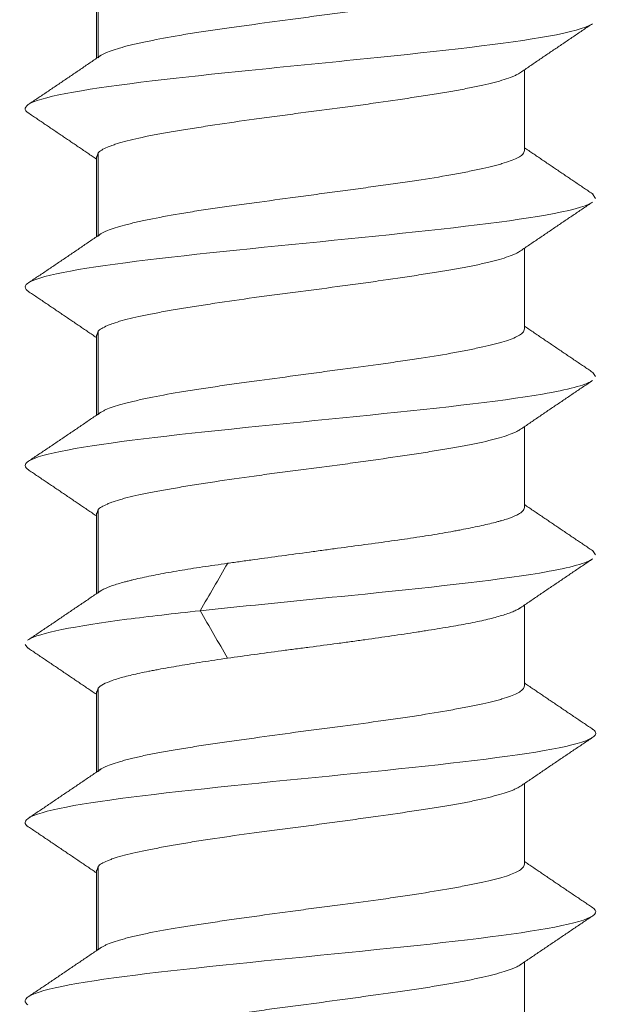
# Model space of a CAD drawing. Units: millimetres. Extents: x 351 to 1243, y -125 to 609.
# Drawn here: x 1066 to 1071, y 105 to 113 of the extents above; entities that cross this region are included whole.
import ezdxf

# ---------------------------------------------------------------- set-up
doc = ezdxf.new("R2010")
doc.units = ezdxf.units.MM
doc.layers.add('1', color=7, linetype='Continuous')

msp = doc.modelspace()

# ---------------------------------------------------------------- linework, layer by layer
at = {"layer": '1', "color": 155, "linetype": 'Continuous', "lineweight": 18}
for p, q in [((1066.8963, 113.7049), (1066.8963, 113.0274)), ((1066.9107, 113.0342), (1066.9107, 113.7342)), ((1070.4963, 112.2533), (1070.4963, 112.932)), ((1066.8963, 112.2047), (1066.8963, 111.5274)), ((1066.8984, 112.1933), (1066.9107, 112.2343)), ((1066.9107, 111.5342), (1066.9107, 112.2342)), ((1071.0699, 111.8893), (1071.0944, 111.8501)), ((1070.4963, 110.7534), (1070.4963, 111.432)), ((1066.8963, 110.7046), (1066.8963, 110.0274)), ((1066.8984, 110.6932), (1066.9107, 110.7343)), ((1066.9107, 110.0342), (1066.9107, 110.7342)), ((1071.0716, 110.3882), (1071.095, 110.3531)), ((1070.4963, 109.2534), (1070.4963, 109.9319)), ((1066.8963, 109.2045), (1066.8963, 108.527)), ((1066.8984, 109.1931), (1066.9107, 109.2343)), ((1066.9107, 108.5342), (1066.9107, 109.2342)), ((1071.0731, 108.8872), (1071.0952, 108.8531)), ((1070.4963, 107.7535), (1070.4963, 108.4319)), ((1066.2968, 108.1016), (1066.3211, 108.0708)), ((1066.8963, 107.7041), (1066.8963, 107.0267)), ((1066.8984, 107.6927), (1066.9107, 107.7344)), ((1066.9107, 107.0342), (1066.9107, 107.7342)), ((1070.4963, 106.2535), (1070.4963, 106.9315)), ((1066.8984, 106.1924), (1066.9107, 106.2347)), ((1066.9107, 105.5342), (1066.9107, 106.2342)), ((1066.8963, 106.204), (1066.8963, 105.5262)), ((1070.4963, 104.7534), (1070.4963, 105.431))]:
    msp.add_line(p, q, dxfattribs=at)
for points, knots in [([(1070.4963, 113.7531), (1070.4963, 113.7475), (1070.4948, 113.7418), (1070.4898, 113.7322), (1070.4871, 113.7282), (1070.4801, 113.7203), (1070.4758, 113.7163), (1070.4609, 113.7045), (1070.4481, 113.6967), (1070.4017, 113.6737), (1070.3599, 113.6586), (1070.294, 113.6394), (1070.2801, 113.6356), (1070.251, 113.6278), (1070.2359, 113.6239), (1070.1889, 113.6122), (1070.1552, 113.6044), (1070.0835, 113.5885), (1070.0454, 113.5806), (1069.9848, 113.5686), (1069.9641, 113.5646), (1069.9215, 113.5566), (1069.8996, 113.5526), (1069.7877, 113.5326), (1069.6919, 113.5171), (1069.5392, 113.4941), (1069.4867, 113.4864), (1069.4058, 113.4749), (1069.3783, 113.4711), (1069.3231, 113.4634), (1069.2953, 113.4596), (1069.2114, 113.4481), (1069.1549, 113.4404), (1069.0407, 113.4249), (1068.983, 113.4171), (1068.8955, 113.4052), (1068.8662, 113.4012), (1068.8072, 113.3932), (1068.7775, 113.3891), (1068.6887, 113.3771), (1068.6298, 113.3691), (1068.4542, 113.3454), (1068.3386, 113.3299), (1068.1958, 113.3105), (1068.1672, 113.3066), (1068.1109, 113.2989), (1068.083, 113.2951), (1068.0005, 113.2836), (1067.893, 113.2684), (1067.7906, 113.2531), (1067.7158, 113.2415), (1067.6912, 113.2376), (1067.6426, 113.2297), (1067.6186, 113.2257), (1067.5015, 113.2057), (1067.4163, 113.1897), (1067.3007, 113.166), (1067.2642, 113.1581), (1067.2127, 113.1463), (1067.196, 113.1424), (1067.1641, 113.1346), (1067.1489, 113.1307), (1067.0757, 113.1114), (1067.0277, 113.0964), (1066.9808, 113.0772), (1066.972, 113.0734), (1066.9559, 113.0657), (1066.9485, 113.0618), (1066.9286, 113.05), (1066.9182, 113.0421), (1066.9107, 113.0341)], [0, 0, 0, 0, 0.023229, 0.023229, 0.039508, 0.039508, 0.055788, 0.055788, 0.088347, 0.088347, 0.153465, 0.153465, 0.169745, 0.169745, 0.186024, 0.186024, 0.218583, 0.218583, 0.251142, 0.251142, 0.267422, 0.267422, 0.283701, 0.283701, 0.348819, 0.348819, 0.381378, 0.381378, 0.397658, 0.397658, 0.413937, 0.413937, 0.446496, 0.446496, 0.479055, 0.479055, 0.495335, 0.495335, 0.511614, 0.511614, 0.544174, 0.544174, 0.609292, 0.609292, 0.625571, 0.625571, 0.641851, 0.641851, 0.67441, 0.706969, 0.706969, 0.723248, 0.723248, 0.739528, 0.739528, 0.804646, 0.804646, 0.837205, 0.837205, 0.853484, 0.853484, 0.869764, 0.869764, 0.934882, 0.934882, 0.951161, 0.951161, 0.967441, 0.967441, 1, 1, 1, 1]), ([(1071.0641, 113.3166), (1071.0106, 113.2827), (1070.6592, 113.1861), (1069.2258, 113.0268), (1067.2213, 112.8387), (1066.2948, 112.6853), (1066.284, 112.5946), (1066.3284, 112.5665)], [0, 0, 0, 0, 0.135581, 0.386317, 0.637053, 0.887789, 1, 1, 1, 1]), ([(1066.9107, 112.2343), (1066.9182, 112.2421), (1066.9286, 112.2499), (1066.9549, 112.2657), (1066.9708, 112.2736), (1066.9989, 112.2856), (1067.0089, 112.2896), (1067.0304, 112.2976), (1067.0419, 112.3017), (1067.0784, 112.3137), (1067.1051, 112.3216), (1067.1927, 112.3452), (1067.2606, 112.3606), (1067.3575, 112.3798), (1067.3776, 112.3837), (1067.4187, 112.3914), (1067.4397, 112.3952), (1067.5041, 112.4067), (1067.5487, 112.4143), (1067.6415, 112.4296), (1067.6895, 112.4373), (1067.7642, 112.4491), (1067.7895, 112.4531), (1067.8411, 112.4611), (1067.8673, 112.4651), (1068, 112.4852), (1068.1097, 112.5011), (1068.2794, 112.5246), (1068.3368, 112.5324), (1068.4243, 112.5441), (1068.4537, 112.548), (1068.5126, 112.5558), (1068.542, 112.5597), (1068.689, 112.5788), (1068.8062, 112.5939), (1068.9522, 112.6131), (1068.9813, 112.617), (1069.0395, 112.6248), (1069.0687, 112.6287), (1069.1554, 112.6406), (1069.212, 112.6486), (1069.3789, 112.6724), (1069.486, 112.6883), (1069.6144, 112.7081), (1069.6399, 112.7121), (1069.6898, 112.72), (1069.7143, 112.7239), (1069.7863, 112.7355), (1069.8786, 112.7509), (1069.9633, 112.7661), (1070.024, 112.7775), (1070.0438, 112.7813), (1070.0823, 112.789), (1070.1011, 112.7929), (1070.1555, 112.8045), (1070.1892, 112.8123), (1070.2516, 112.8279), (1070.309, 112.8438), (1070.3565, 112.8597), (1070.3882, 112.8718), (1070.3981, 112.8758), (1070.4165, 112.8838), (1070.4249, 112.8877), (1070.4434, 112.8971), (1070.4527, 112.9025), (1070.4607, 112.9078)], [0, 0, 0, 0, 0.034858, 0.034858, 0.069717, 0.069717, 0.087146, 0.087146, 0.104575, 0.104575, 0.139433, 0.139433, 0.20915, 0.20915, 0.226579, 0.226579, 0.244008, 0.244008, 0.278867, 0.278867, 0.313725, 0.313725, 0.331154, 0.331154, 0.348583, 0.348583, 0.4183, 0.4183, 0.453159, 0.453159, 0.470588, 0.470588, 0.488017, 0.488017, 0.557734, 0.557734, 0.575163, 0.575163, 0.592592, 0.592592, 0.62745, 0.62745, 0.697167, 0.697167, 0.714596, 0.714596, 0.732025, 0.732025, 0.766884, 0.801742, 0.801742, 0.819171, 0.819171, 0.8366, 0.8366, 0.871459, 0.871459, 0.906317, 0.941175, 0.941175, 0.958605, 0.958605, 0.976034, 0.976034, 1, 1, 1, 1]), ([(1070.4963, 112.2532), (1070.4963, 112.2475), (1070.4948, 112.2419), (1070.4898, 112.2322), (1070.4871, 112.2283), (1070.4801, 112.2203), (1070.4758, 112.2164), (1070.4609, 112.2045), (1070.4481, 112.1967), (1070.4017, 112.1736), (1070.3599, 112.1585), (1070.294, 112.1393), (1070.2801, 112.1355), (1070.251, 112.1277), (1070.2359, 112.1239), (1070.1889, 112.1122), (1070.1552, 112.1044), (1070.0835, 112.0886), (1070.0454, 112.0807), (1069.9848, 112.0687), (1069.9641, 112.0647), (1069.9215, 112.0567), (1069.8995, 112.0527), (1069.7876, 112.0327), (1069.6919, 112.0171), (1069.5392, 111.994), (1069.4867, 111.9864), (1069.4058, 111.9748), (1069.3784, 111.971), (1069.3231, 111.9633), (1069.2953, 111.9595), (1069.2115, 111.948), (1069.1549, 111.9404), (1069.0407, 111.9249), (1068.983, 111.9171), (1068.8955, 111.9053), (1068.8661, 111.9013), (1068.8072, 111.8933), (1068.7775, 111.8892), (1068.6887, 111.8772), (1068.6298, 111.8692), (1068.4542, 111.8454), (1068.3386, 111.8299), (1068.1958, 111.8104), (1068.1673, 111.8065), (1068.1109, 111.7988), (1068.0831, 111.795), (1068.0005, 111.7835), (1067.893, 111.7683), (1067.7906, 111.7531), (1067.7158, 111.7415), (1067.6912, 111.7376), (1067.6426, 111.7297), (1067.6186, 111.7257), (1067.5015, 111.7058), (1067.4163, 111.6899), (1067.3007, 111.6661), (1067.2642, 111.6582), (1067.2127, 111.6463), (1067.196, 111.6424), (1067.1641, 111.6346), (1067.1489, 111.6307), (1067.0757, 111.6113), (1067.0277, 111.5963), (1066.9808, 111.5771), (1066.972, 111.5733), (1066.9559, 111.5656), (1066.9485, 111.5617), (1066.9286, 111.55), (1066.9182, 111.5421), (1066.9107, 111.5341)], [0, 0, 0, 0, 0.023233, 0.023233, 0.039513, 0.039513, 0.055792, 0.055792, 0.088351, 0.088351, 0.153469, 0.153469, 0.169748, 0.169748, 0.186028, 0.186028, 0.218586, 0.218586, 0.251145, 0.251145, 0.267425, 0.267425, 0.283704, 0.283704, 0.348822, 0.348822, 0.381381, 0.381381, 0.39766, 0.39766, 0.41394, 0.41394, 0.446499, 0.446499, 0.479058, 0.479058, 0.495337, 0.495337, 0.511617, 0.511617, 0.544175, 0.544175, 0.609293, 0.609293, 0.625573, 0.625573, 0.641852, 0.641852, 0.674411, 0.70697, 0.70697, 0.723249, 0.723249, 0.739529, 0.739529, 0.804647, 0.804647, 0.837206, 0.837206, 0.853485, 0.853485, 0.869764, 0.869764, 0.934882, 0.934882, 0.951162, 0.951162, 0.967441, 0.967441, 1, 1, 1, 1]), ([(1071.0638, 111.8163), (1071.0074, 111.781), (1070.6409, 111.683), (1069.1765, 111.5223), (1067.1798, 111.3342), (1066.2883, 111.1823), (1066.2862, 111.093), (1066.3285, 111.0664)], [0, 0, 0, 0, 0.141262, 0.39206, 0.642858, 0.893656, 1, 1, 1, 1]), ([(1066.9107, 110.7343), (1066.9182, 110.7421), (1066.9286, 110.7499), (1066.9549, 110.7658), (1066.9708, 110.7737), (1066.9989, 110.7857), (1067.0089, 110.7897), (1067.0304, 110.7977), (1067.0419, 110.8018), (1067.0784, 110.8138), (1067.1051, 110.8217), (1067.1927, 110.8452), (1067.2606, 110.8605), (1067.3575, 110.8797), (1067.3776, 110.8836), (1067.4187, 110.8913), (1067.4397, 110.8951), (1067.5041, 110.9066), (1067.5487, 110.9142), (1067.6415, 110.9296), (1067.6895, 110.9374), (1067.7642, 110.9492), (1067.7895, 110.9532), (1067.841, 110.9612), (1067.8673, 110.9652), (1068, 110.9853), (1068.1097, 111.0012), (1068.2794, 111.0246), (1068.3368, 111.0324), (1068.4243, 111.0441), (1068.4537, 111.048), (1068.5126, 111.0557), (1068.542, 111.0596), (1068.689, 111.0787), (1068.8062, 111.0938), (1068.9522, 111.113), (1068.9813, 111.1169), (1069.0395, 111.1248), (1069.0687, 111.1288), (1069.1554, 111.1407), (1069.212, 111.1487), (1069.3789, 111.1726), (1069.486, 111.1884), (1069.6144, 111.2081), (1069.6399, 111.2121), (1069.6898, 111.22), (1069.7143, 111.2239), (1069.7863, 111.2355), (1069.8786, 111.2508), (1069.9633, 111.2659), (1070.024, 111.2774), (1070.0438, 111.2812), (1070.0823, 111.2889), (1070.1011, 111.2928), (1070.1555, 111.3045), (1070.1892, 111.3123), (1070.2516, 111.328), (1070.309, 111.3439), (1070.3565, 111.3598), (1070.3882, 111.3719), (1070.3981, 111.3759), (1070.4165, 111.3838), (1070.4249, 111.3878), (1070.4436, 111.3972), (1070.453, 111.4027), (1070.4611, 111.4081)], [0, 0, 0, 0, 0.034842, 0.034842, 0.069684, 0.069684, 0.087105, 0.087105, 0.104526, 0.104526, 0.139368, 0.139368, 0.209052, 0.209052, 0.226473, 0.226473, 0.243894, 0.243894, 0.278735, 0.278735, 0.313577, 0.313577, 0.330998, 0.330998, 0.348419, 0.348419, 0.418103, 0.418103, 0.452945, 0.452945, 0.470366, 0.470366, 0.487787, 0.487787, 0.557471, 0.557471, 0.574892, 0.574892, 0.592313, 0.592313, 0.627155, 0.627155, 0.696839, 0.696839, 0.71426, 0.71426, 0.731681, 0.731681, 0.766523, 0.801364, 0.801364, 0.818785, 0.818785, 0.836206, 0.836206, 0.871048, 0.871048, 0.90589, 0.940732, 0.940732, 0.958153, 0.958153, 0.975574, 0.975574, 1, 1, 1, 1]), ([(1070.4963, 110.7533), (1070.4963, 110.7476), (1070.4948, 110.742), (1070.4898, 110.7323), (1070.4871, 110.7283), (1070.4801, 110.7204), (1070.4758, 110.7164), (1070.4609, 110.7045), (1070.4481, 110.6967), (1070.4017, 110.6735), (1070.3599, 110.6584), (1070.294, 110.6392), (1070.2801, 110.6354), (1070.2511, 110.6277), (1070.2359, 110.6238), (1070.1889, 110.6122), (1070.1552, 110.6044), (1070.0835, 110.5887), (1070.0454, 110.5808), (1069.9848, 110.5688), (1069.9641, 110.5648), (1069.9215, 110.5568), (1069.8995, 110.5528), (1069.7876, 110.5327), (1069.6919, 110.5171), (1069.5392, 110.494), (1069.4868, 110.4863), (1069.4058, 110.4747), (1069.3784, 110.4709), (1069.3231, 110.4632), (1069.2953, 110.4594), (1069.1556, 110.4403), (1069.0413, 110.4251), (1068.8955, 110.4053), (1068.8661, 110.4014), (1068.8072, 110.3934), (1068.7775, 110.3893), (1068.6886, 110.3773), (1068.6298, 110.3693), (1068.4542, 110.3455), (1068.3386, 110.3299), (1068.1958, 110.3104), (1068.1673, 110.3065), (1068.1109, 110.2987), (1068.0831, 110.2949), (1068.0005, 110.2834), (1067.893, 110.2682), (1067.7906, 110.253), (1067.7158, 110.2414), (1067.6912, 110.2376), (1067.6426, 110.2297), (1067.6186, 110.2258), (1067.5015, 110.2059), (1067.4163, 110.19), (1067.3007, 110.1662), (1067.2642, 110.1582), (1067.2127, 110.1464), (1067.196, 110.1424), (1067.1641, 110.1345), (1067.1489, 110.1306), (1067.0758, 110.1113), (1067.0277, 110.0961), (1066.9808, 110.0771), (1066.972, 110.0732), (1066.9559, 110.0655), (1066.9485, 110.0616), (1066.9286, 110.05), (1066.9182, 110.0422), (1066.9107, 110.0342)], [0, 0, 0, 0, 0.023232, 0.023232, 0.039512, 0.039512, 0.055791, 0.055791, 0.08835, 0.08835, 0.153468, 0.153468, 0.169747, 0.169747, 0.186027, 0.186027, 0.218586, 0.218586, 0.251145, 0.251145, 0.267424, 0.267424, 0.283704, 0.283704, 0.348821, 0.348821, 0.38138, 0.38138, 0.39766, 0.39766, 0.413939, 0.413939, 0.479057, 0.479057, 0.495337, 0.495337, 0.511616, 0.511616, 0.544175, 0.544175, 0.609293, 0.609293, 0.625572, 0.625572, 0.641852, 0.641852, 0.674411, 0.70697, 0.70697, 0.723249, 0.723249, 0.739529, 0.739529, 0.804646, 0.804646, 0.837205, 0.837205, 0.853485, 0.853485, 0.869764, 0.869764, 0.934882, 0.934882, 0.951162, 0.951162, 0.967441, 0.967441, 1, 1, 1, 1]), ([(1071.0649, 110.3169), (1071.0066, 110.2799), (1070.6249, 110.1802), (1069.1271, 110.0178), (1067.1388, 109.8297), (1066.2833, 109.6795), (1066.2883, 109.5919), (1066.3275, 109.567)], [0, 0, 0, 0, 0.148119, 0.398887, 0.649654, 0.900422, 1, 1, 1, 1]), ([(1066.9107, 109.2343), (1066.9257, 109.2499), (1066.9521, 109.2658), (1066.9989, 109.2858), (1067.0089, 109.2898), (1067.0304, 109.2978), (1067.0419, 109.3018), (1067.0784, 109.3138), (1067.1051, 109.3217), (1067.1927, 109.3452), (1067.2606, 109.3604), (1067.3575, 109.3796), (1067.3776, 109.3835), (1067.4187, 109.3912), (1067.4397, 109.395), (1067.5041, 109.4065), (1067.5487, 109.4141), (1067.6415, 109.4296), (1067.6895, 109.4374), (1067.7642, 109.4493), (1067.7895, 109.4533), (1067.841, 109.4613), (1067.8673, 109.4653), (1068, 109.4854), (1068.1097, 109.5012), (1068.2794, 109.5246), (1068.3368, 109.5324), (1068.4243, 109.544), (1068.4537, 109.5479), (1068.5126, 109.5556), (1068.5421, 109.5595), (1068.689, 109.5786), (1068.8063, 109.5937), (1068.9522, 109.613), (1068.9813, 109.6169), (1069.0395, 109.6248), (1069.0687, 109.6288), (1069.1553, 109.6408), (1069.212, 109.6488), (1069.3789, 109.6727), (1069.4859, 109.6885), (1069.6144, 109.7082), (1069.6399, 109.7121), (1069.6898, 109.7199), (1069.7143, 109.7238), (1069.7864, 109.7354), (1069.8786, 109.7507), (1069.9633, 109.7658), (1070.024, 109.7773), (1070.0438, 109.7811), (1070.0823, 109.7889), (1070.1011, 109.7928), (1070.1918, 109.8123), (1070.2541, 109.8281), (1070.3327, 109.852), (1070.3565, 109.8599), (1070.3882, 109.8719), (1070.3981, 109.8759), (1070.4165, 109.8839), (1070.4249, 109.8878), (1070.4439, 109.8974), (1070.4536, 109.903), (1070.4618, 109.9085)], [0, 0, 0, 0, 0.069638, 0.069638, 0.087047, 0.087047, 0.104457, 0.104457, 0.139276, 0.139276, 0.208914, 0.208914, 0.226323, 0.226323, 0.243733, 0.243733, 0.278552, 0.278552, 0.313371, 0.313371, 0.33078, 0.33078, 0.34819, 0.34819, 0.417828, 0.417828, 0.452647, 0.452647, 0.470056, 0.470056, 0.487466, 0.487466, 0.557104, 0.557104, 0.574513, 0.574513, 0.591923, 0.591923, 0.626741, 0.626741, 0.696379, 0.696379, 0.713789, 0.713789, 0.731198, 0.731198, 0.766017, 0.800836, 0.800836, 0.818246, 0.818246, 0.835655, 0.835655, 0.905293, 0.905293, 0.940112, 0.940112, 0.957522, 0.957522, 0.974931, 0.974931, 1, 1, 1, 1]), ([(1070.4963, 109.2535), (1070.4963, 109.2531), (1070.4963, 109.2527), (1070.4959, 109.2417), (1070.4905, 109.2311), (1070.4745, 109.2152), (1070.4678, 109.2098), (1070.4521, 109.1993), (1070.443, 109.1941), (1070.4121, 109.1787), (1070.3866, 109.1685), (1070.3412, 109.1532), (1070.3249, 109.1481), (1070.2985, 109.1405), (1070.2894, 109.1379), (1070.2706, 109.1328), (1070.2609, 109.1302), (1070.2112, 109.1174), (1070.1673, 109.1071), (1070.0717, 109.0862), (1070.0199, 109.0756), (1069.9502, 109.0623), (1069.936, 109.0596), (1069.9071, 109.0542), (1069.8924, 109.0515), (1069.8476, 109.0435), (1069.8171, 109.0382), (1069.7235, 109.0224), (1069.6583, 109.0119), (1069.5226, 108.9913), (1069.4521, 108.9811), (1069.3055, 108.9605), (1069.2309, 108.9504), (1069.0797, 108.9301), (1069.003, 108.9199), (1068.8863, 108.9042), (1068.8472, 108.8989), (1068.788, 108.8909), (1068.7682, 108.8882), (1068.7287, 108.8829), (1068.709, 108.8802), (1068.6108, 108.8669), (1068.4548, 108.8457), (1068.3012, 108.8249), (1068.187, 108.8092), (1068.149, 108.804), (1068.0742, 108.7936), (1068.0372, 108.7885), (1068.0006, 108.7833)], [0, 0, 0, 0, 0.002331, 0.002331, 0.068842, 0.068842, 0.102098, 0.102098, 0.135354, 0.135354, 0.201865, 0.201865, 0.235121, 0.235121, 0.251748, 0.251748, 0.268376, 0.268376, 0.334887, 0.334887, 0.401399, 0.401399, 0.418027, 0.418027, 0.434654, 0.434654, 0.46791, 0.46791, 0.534421, 0.534421, 0.600932, 0.600932, 0.667444, 0.667444, 0.733955, 0.733955, 0.767211, 0.767211, 0.783838, 0.783838, 0.800466, 0.800466, 0.866977, 0.933489, 0.933489, 0.966744, 0.966744, 1, 1, 1, 1]), ([(1068.0007, 108.7832), (1067.9276, 108.7728), (1067.7869, 108.7525), (1067.6567, 108.7321), (1067.5631, 108.7165), (1067.5326, 108.7112), (1067.4736, 108.7006), (1067.4451, 108.6953), (1067.3626, 108.6794), (1067.3114, 108.6688), (1067.2403, 108.6529), (1067.2176, 108.6476), (1067.185, 108.6397), (1067.1744, 108.637), (1067.1537, 108.6317), (1067.1436, 108.6291), (1067.0946, 108.6159), (1067.026, 108.5954), (1066.9762, 108.5752), (1066.946, 108.5599), (1066.9372, 108.5548), (1066.922, 108.5445), (1066.9157, 108.5394), (1066.9107, 108.5342)], [0, 0, 0, 0, 0.125, 0.25, 0.25, 0.3125, 0.3125, 0.375, 0.375, 0.5, 0.5, 0.5625, 0.5625, 0.59375, 0.59375, 0.625, 0.625, 0.75, 0.875, 0.875, 0.9375, 0.9375, 1, 1, 1, 1]), ([(1071.0652, 108.817), (1071.0045, 108.7785), (1070.607, 108.6772), (1069.2605, 108.533), (1068.169, 108.4272), (1067.7693, 108.3842)], [0, 0, 0, 0, 0.267279, 0.701782, 1, 1, 1, 1]), ([(1067.7695, 108.3843), (1067.5467, 108.3603), (1066.8375, 108.2788), (1066.4115, 108.1973), (1066.3235, 108.1398)], [0, 0, 0, 0, 0.294388, 1, 1, 1, 1]), ([(1068.0004, 107.9852), (1068.0735, 107.9958), (1068.2222, 108.0169), (1068.3761, 108.0374), (1068.4935, 108.0529), (1068.533, 108.0581), (1068.6117, 108.0683), (1068.6509, 108.0734), (1068.7683, 108.0887), (1068.8463, 108.0989), (1068.9628, 108.1144), (1069.0015, 108.1197), (1069.0595, 108.1276), (1069.0788, 108.1303), (1069.1173, 108.1357), (1069.1365, 108.1384), (1069.2319, 108.1517), (1069.3061, 108.1624), (1069.4507, 108.1835), (1069.5209, 108.194), (1069.6063, 108.207), (1069.6232, 108.2096), (1069.6568, 108.2148), (1069.6736, 108.2174), (1069.723, 108.2252), (1069.7551, 108.2304), (1069.8488, 108.2457), (1069.9667, 108.2659), (1070.0709, 108.2862), (1070.1679, 108.3071), (1070.2118, 108.3177), (1070.2905, 108.3389), (1070.3254, 108.3495), (1070.371, 108.3654), (1070.385, 108.3707), (1070.4043, 108.3786), (1070.4105, 108.3813), (1070.4221, 108.3865), (1070.4276, 108.3892), (1070.4443, 108.3976), (1070.4541, 108.4033), (1070.4625, 108.409)], [0, 0, 0, 0, 0.073785, 0.147569, 0.147569, 0.184461, 0.184461, 0.221354, 0.221354, 0.295138, 0.295138, 0.33203, 0.33203, 0.350477, 0.350477, 0.368923, 0.368923, 0.442707, 0.442707, 0.516492, 0.516492, 0.534938, 0.534938, 0.553384, 0.553384, 0.590276, 0.590276, 0.664061, 0.737846, 0.737846, 0.81163, 0.81163, 0.885415, 0.885415, 0.922307, 0.922307, 0.940753, 0.940753, 0.959199, 0.959199, 1, 1, 1, 1]), ([(1066.9107, 107.7344), (1066.9207, 107.745), (1066.9358, 107.7557), (1066.9757, 107.777), (1067.0006, 107.7876), (1067.0454, 107.8035), (1067.0617, 107.8088), (1067.0962, 107.8192), (1067.1146, 107.8244), (1067.1729, 107.8398), (1067.216, 107.85), (1067.287, 107.8652), (1067.3118, 107.8703), (1067.3505, 107.8779), (1067.3637, 107.8804), (1067.3906, 107.8856), (1067.4043, 107.8882), (1067.4738, 107.901), (1067.5325, 107.9113), (1067.6559, 107.9322), (1067.7207, 107.9428), (1067.8224, 107.9588), (1067.8571, 107.9641), (1067.9279, 107.9748), (1067.9639, 107.9801), (1068.0004, 107.9855)], [0, 0, 0, 0, 0.125, 0.125, 0.25, 0.25, 0.3125, 0.3125, 0.375, 0.375, 0.5, 0.5, 0.5625, 0.5625, 0.59375, 0.59375, 0.625, 0.625, 0.75, 0.75, 0.875, 0.875, 0.9375, 0.9375, 1, 1, 1, 1]), ([(1070.4963, 107.7539), (1070.4963, 107.7483), (1070.4948, 107.7426), (1070.4898, 107.733), (1070.4871, 107.729), (1070.48, 107.7209), (1070.4758, 107.7169), (1070.4609, 107.7048), (1070.4481, 107.6969), (1070.4017, 107.6732), (1070.36, 107.6578), (1070.2941, 107.6385), (1070.2802, 107.6347), (1070.2511, 107.6269), (1070.236, 107.6231), (1070.1889, 107.6117), (1070.1216, 107.5965), (1070.0453, 107.5811), (1069.9848, 107.5694), (1069.964, 107.5655), (1069.9214, 107.5575), (1069.8995, 107.5535), (1069.7876, 107.5334), (1069.6918, 107.5175), (1069.5392, 107.4938), (1069.4868, 107.486), (1069.4059, 107.4742), (1069.3784, 107.4703), (1069.3232, 107.4625), (1069.2954, 107.4587), (1069.1557, 107.4394), (1069.0414, 107.4244), (1068.8955, 107.4053), (1068.8661, 107.4014), (1068.8072, 107.3937), (1068.7774, 107.3897), (1068.6886, 107.378), (1068.6297, 107.3701), (1068.4541, 107.3462), (1068.3385, 107.3303), (1068.1958, 107.3104), (1068.1673, 107.3064), (1068.1109, 107.2985), (1068.0831, 107.2945), (1068.0006, 107.2828), (1067.8931, 107.2674), (1067.7907, 107.2522), (1067.7158, 107.2407), (1067.6912, 107.2369), (1067.6426, 107.2292), (1067.6186, 107.2254), (1067.5483, 107.2138), (1067.5036, 107.2062), (1067.4183, 107.1906), (1067.3777, 107.1828), (1067.3006, 107.167), (1067.2642, 107.159), (1067.2127, 107.1469), (1067.196, 107.1429), (1067.1641, 107.1348), (1067.1489, 107.1309), (1067.0758, 107.111), (1067.0277, 107.0955), (1066.9808, 107.0762), (1066.9721, 107.0724), (1066.956, 107.0647), (1066.9486, 107.0608), (1066.9286, 107.0493), (1066.9182, 107.0416), (1066.9107, 107.0339)], [0, 0, 0, 0, 0.02323, 0.02323, 0.03951, 0.03951, 0.055789, 0.055789, 0.088348, 0.088348, 0.153466, 0.153466, 0.169746, 0.169746, 0.186025, 0.186025, 0.218584, 0.251143, 0.251143, 0.267423, 0.267423, 0.283702, 0.283702, 0.34882, 0.34882, 0.381379, 0.381379, 0.397659, 0.397659, 0.413938, 0.413938, 0.479056, 0.479056, 0.495336, 0.495336, 0.511615, 0.511615, 0.544174, 0.544174, 0.609292, 0.609292, 0.625572, 0.625572, 0.641851, 0.641851, 0.67441, 0.706969, 0.706969, 0.723249, 0.723249, 0.739528, 0.739528, 0.772087, 0.772087, 0.804646, 0.804646, 0.837205, 0.837205, 0.853485, 0.853485, 0.869764, 0.869764, 0.934882, 0.934882, 0.951162, 0.951162, 0.967441, 0.967441, 1, 1, 1, 1]), ([(1071.0674, 107.3906), (1071.082, 107.3813), (1071.1537, 107.3088), (1070.6319, 107.1729), (1068.741, 106.983), (1066.8233, 106.7931), (1066.249, 106.6557), (1066.3048, 106.5816), (1066.3203, 106.5708)], [0, 0, 0, 0, 0.033938, 0.265577, 0.497215, 0.728854, 0.960493, 1, 1, 1, 1]), ([(1066.9107, 106.2347), (1066.9257, 106.2508), (1066.9521, 106.2668), (1066.9988, 106.2865), (1067.0089, 106.2904), (1067.0304, 106.2983), (1067.0419, 106.3022), (1067.0783, 106.3139), (1067.1051, 106.3216), (1067.1927, 106.3446), (1067.2606, 106.3596), (1067.3576, 106.3789), (1067.3776, 106.3828), (1067.4188, 106.3906), (1067.4398, 106.3945), (1067.5041, 106.4064), (1067.5934, 106.4222), (1067.6894, 106.4382), (1067.7641, 106.4501), (1067.7894, 106.4541), (1067.8409, 106.4621), (1067.8672, 106.4661), (1067.9999, 106.4859), (1068.1097, 106.5013), (1068.2795, 106.5243), (1068.3369, 106.5319), (1068.4244, 106.5434), (1068.4538, 106.5472), (1068.5127, 106.5549), (1068.5422, 106.5587), (1068.6303, 106.5703), (1068.689, 106.578), (1068.8062, 106.5936), (1068.8646, 106.6015), (1068.9521, 106.6135), (1068.9812, 106.6175), (1069.0395, 106.6255), (1069.0686, 106.6296), (1069.1552, 106.6416), (1069.2119, 106.6496), (1069.3788, 106.6732), (1069.4859, 106.6886), (1069.6144, 106.7079), (1069.6399, 106.7118), (1069.6899, 106.7195), (1069.7144, 106.7233), (1069.7864, 106.7347), (1069.8787, 106.7499), (1069.9634, 106.7653), (1070.0241, 106.777), (1070.0438, 106.781), (1070.0823, 106.7889), (1070.1011, 106.7929), (1070.1918, 106.813), (1070.2541, 106.8289), (1070.3327, 106.8526), (1070.3564, 106.8604), (1070.3882, 106.8722), (1070.3981, 106.8761), (1070.4165, 106.8839), (1070.4249, 106.8878), (1070.4452, 106.8978), (1070.4558, 106.9039), (1070.4646, 106.91)], [0, 0, 0, 0, 0.069435, 0.069435, 0.086793, 0.086793, 0.104152, 0.104152, 0.138869, 0.138869, 0.208304, 0.208304, 0.225663, 0.225663, 0.243021, 0.243021, 0.277739, 0.312456, 0.312456, 0.329815, 0.329815, 0.347173, 0.347173, 0.416608, 0.416608, 0.451325, 0.451325, 0.468684, 0.468684, 0.486043, 0.486043, 0.52076, 0.52076, 0.555477, 0.555477, 0.572836, 0.572836, 0.590195, 0.590195, 0.624912, 0.624912, 0.694347, 0.694347, 0.711705, 0.711705, 0.729064, 0.729064, 0.763781, 0.798499, 0.798499, 0.815857, 0.815857, 0.833216, 0.833216, 0.902651, 0.902651, 0.937368, 0.937368, 0.954727, 0.954727, 0.972085, 0.972085, 1, 1, 1, 1]), ([(1070.4963, 106.254), (1070.4963, 106.2484), (1070.4948, 106.2429), (1070.4898, 106.2333), (1070.4871, 106.2294), (1070.48, 106.2214), (1070.4758, 106.2174), (1070.4609, 106.2053), (1070.4481, 106.1973), (1070.4017, 106.1734), (1070.36, 106.1577), (1070.2941, 106.1383), (1070.2802, 106.1344), (1070.2511, 106.1266), (1070.236, 106.1227), (1070.1889, 106.1112), (1070.1216, 106.096), (1070.0454, 106.0808), (1069.9848, 106.0693), (1069.964, 106.0655), (1069.9214, 106.0577), (1069.8995, 106.0537), (1069.7875, 106.0339), (1069.6918, 106.018), (1069.5391, 105.9941), (1069.4868, 105.9862), (1069.4059, 105.9743), (1069.3784, 105.9703), (1069.3232, 105.9624), (1069.2954, 105.9585), (1069.1557, 105.939), (1069.0414, 105.9239), (1068.8955, 105.9048), (1068.8662, 105.901), (1068.8072, 105.8934), (1068.7775, 105.8895), (1068.6886, 105.8779), (1068.6297, 105.8702), (1068.4541, 105.8467), (1068.3384, 105.8308), (1068.1957, 105.8107), (1068.1672, 105.8067), (1068.1109, 105.7987), (1068.0831, 105.7947), (1068.0006, 105.7829), (1067.8931, 105.7672), (1067.7907, 105.7518), (1067.7159, 105.7403), (1067.6913, 105.7365), (1067.6427, 105.7288), (1067.6187, 105.7249), (1067.5015, 105.7057), (1067.4162, 105.6907), (1067.3006, 105.6673), (1067.2641, 105.6594), (1067.2126, 105.6474), (1067.196, 105.6433), (1067.1641, 105.6353), (1067.1488, 105.6313), (1067.0758, 105.6113), (1067.0277, 105.5956), (1066.9808, 105.5761), (1066.9721, 105.5722), (1066.956, 105.5644), (1066.9486, 105.5605), (1066.9287, 105.5488), (1066.9182, 105.5411), (1066.9107, 105.5334)], [0, 0, 0, 0, 0.023232, 0.023232, 0.039511, 0.039511, 0.055791, 0.055791, 0.08835, 0.08835, 0.153468, 0.153468, 0.169747, 0.169747, 0.186027, 0.186027, 0.218586, 0.251145, 0.251145, 0.267424, 0.267424, 0.283703, 0.283703, 0.348821, 0.348821, 0.38138, 0.38138, 0.39766, 0.39766, 0.413939, 0.413939, 0.479057, 0.479057, 0.495337, 0.495337, 0.511616, 0.511616, 0.544175, 0.544175, 0.609293, 0.609293, 0.625572, 0.625572, 0.641852, 0.641852, 0.674411, 0.70697, 0.70697, 0.723249, 0.723249, 0.739529, 0.739529, 0.804646, 0.804646, 0.837205, 0.837205, 0.853485, 0.853485, 0.869764, 0.869764, 0.934882, 0.934882, 0.951162, 0.951162, 0.967441, 0.967441, 1, 1, 1, 1]), ([(1071.0647, 105.8918), (1071.0909, 105.8757), (1071.141, 105.7963), (1070.4779, 105.6536), (1068.5261, 105.4637), (1066.6765, 105.2738), (1066.2359, 105.1426), (1066.3139, 105.0747), (1066.3206, 105.07)], [0, 0, 0, 0, 0.058732, 0.289825, 0.520917, 0.75201, 0.983103, 1, 1, 1, 1]), ([(1066.9107, 104.7352), (1066.9257, 104.7513), (1066.9521, 104.767), (1066.9988, 104.7865), (1067.0089, 104.7904), (1067.0304, 104.7981), (1067.0419, 104.802), (1067.0784, 104.8136), (1067.1052, 104.8213), (1067.1928, 104.8441), (1067.2607, 104.8592), (1067.3576, 104.8788), (1067.3776, 104.8828), (1067.4187, 104.8908), (1067.4397, 104.8948), (1067.5041, 104.9068), (1067.5933, 104.9227), (1067.6894, 104.9386), (1067.7641, 104.9504), (1067.7894, 104.9544), (1067.8409, 104.9622), (1067.8672, 104.9662), (1068, 104.9858), (1068.1097, 105.001), (1068.2795, 105.0238), (1068.337, 105.0314), (1068.4244, 105.043), (1068.4539, 105.0468), (1068.5128, 105.0546), (1068.5422, 105.0585), (1068.6891, 105.0781), (1068.8062, 105.094), (1068.9521, 105.1139), (1068.9812, 105.1179), (1069.0394, 105.1259), (1069.0686, 105.1299), (1069.1552, 105.1419), (1069.2119, 105.1498), (1069.3788, 105.1731), (1069.486, 105.1883), (1069.6145, 105.2075), (1069.64, 105.2113), (1069.6899, 105.219), (1069.7144, 105.2229), (1069.7865, 105.2343), (1069.8326, 105.242), (1069.921, 105.2575), (1069.9634, 105.2654), (1070.024, 105.2773), (1070.0438, 105.2813), (1070.0823, 105.2893), (1070.1011, 105.2934), (1070.1917, 105.3135), (1070.2541, 105.3292), (1070.3327, 105.3526), (1070.3564, 105.3604), (1070.3882, 105.372), (1070.3981, 105.3759), (1070.4165, 105.3836), (1070.425, 105.3874), (1070.4449, 105.3972), (1070.4553, 105.4031), (1070.4639, 105.4091)], [0, 0, 0, 0, 0.069485, 0.069485, 0.086857, 0.086857, 0.104228, 0.104228, 0.138971, 0.138971, 0.208456, 0.208456, 0.225827, 0.225827, 0.243199, 0.243199, 0.277941, 0.312684, 0.312684, 0.330055, 0.330055, 0.347427, 0.347427, 0.416912, 0.416912, 0.451655, 0.451655, 0.469026, 0.469026, 0.486397, 0.486397, 0.555883, 0.555883, 0.573254, 0.573254, 0.590625, 0.590625, 0.625368, 0.625368, 0.694853, 0.694853, 0.712225, 0.712225, 0.729596, 0.729596, 0.764339, 0.764339, 0.799081, 0.799081, 0.816453, 0.816453, 0.833824, 0.833824, 0.903309, 0.903309, 0.938052, 0.938052, 0.955423, 0.955423, 0.972795, 0.972795, 1, 1, 1, 1])]:
    msp.add_open_spline(points, degree=3, knots=knots, dxfattribs=at)
for points, degree in [([(1070.454, 112.9033), (1070.7611, 113.1122), (1071.0695, 113.3201)], 2), ([(1066.9372, 113.0551), (1066.6282, 112.8452), (1066.3185, 112.6365)], 2), ([(1066.323, 112.5702), (1066.6103, 112.3765), (1066.8963, 112.182)], 2), ([(1071.075, 111.8859), (1070.7853, 112.0811), (1070.4962, 112.2774)], 2), ([(1070.4545, 111.4036), (1070.7613, 111.6124), (1071.0696, 111.8202)], 2), ([(1066.9354, 111.554), (1066.6263, 111.344), (1066.3166, 111.1353)], 2), ([(1066.3229, 111.0702), (1066.6102, 110.8765), (1066.8963, 110.682)], 2), ([(1071.0768, 110.3847), (1070.7863, 110.5805), (1070.4962, 110.7774)], 2), ([(1070.4552, 109.904), (1070.7619, 110.1127), (1071.0699, 110.3203)], 2), ([(1066.9338, 110.0528), (1066.6246, 109.8428), (1066.315, 109.6342)], 2), ([(1066.3223, 109.5705), (1066.6098, 109.3767), (1066.8963, 109.1819)], 2), ([(1071.0782, 108.8837), (1070.7871, 109.08), (1070.4962, 109.2773)], 2), ([(1067.769, 108.3832), (1067.8463, 108.5167), (1067.9235, 108.6501), (1068.0008, 108.7835)], 3), ([(1070.4561, 108.4046), (1070.7629, 108.6132), (1071.0709, 108.8208)], 2), ([(1066.94, 108.5565), (1066.6293, 108.3456), (1066.3182, 108.1362)], 2), ([(1068.0007, 107.9851), (1067.9234, 108.1185), (1067.8461, 108.2519), (1067.7688, 108.3854)], 3), ([(1066.3156, 108.0745), (1066.6062, 107.8787), (1066.8963, 107.6817)], 2), ([(1071.0729, 107.387), (1070.7841, 107.5815), (1070.4962, 107.7769)], 2), ([(1070.4584, 106.9058), (1070.7677, 107.1159), (1071.0774, 107.3245)], 2), ([(1066.9366, 107.054), (1066.6294, 106.8453), (1066.3211, 106.6376)], 2), ([(1066.3149, 106.5744), (1066.6058, 106.3785), (1066.8963, 106.1813)], 2), ([(1071.0703, 105.8881), (1070.7827, 106.0818), (1070.4962, 106.2764)], 2), ([(1070.4583, 105.4053), (1070.7678, 105.6154), (1071.0777, 105.8241)], 2), ([(1066.9386, 105.5549), (1066.6316, 105.3461), (1066.3231, 105.1383)], 2)]:
    msp.add_open_spline(points, degree=degree, dxfattribs=at)

doc.saveas('drawing.dxf')
